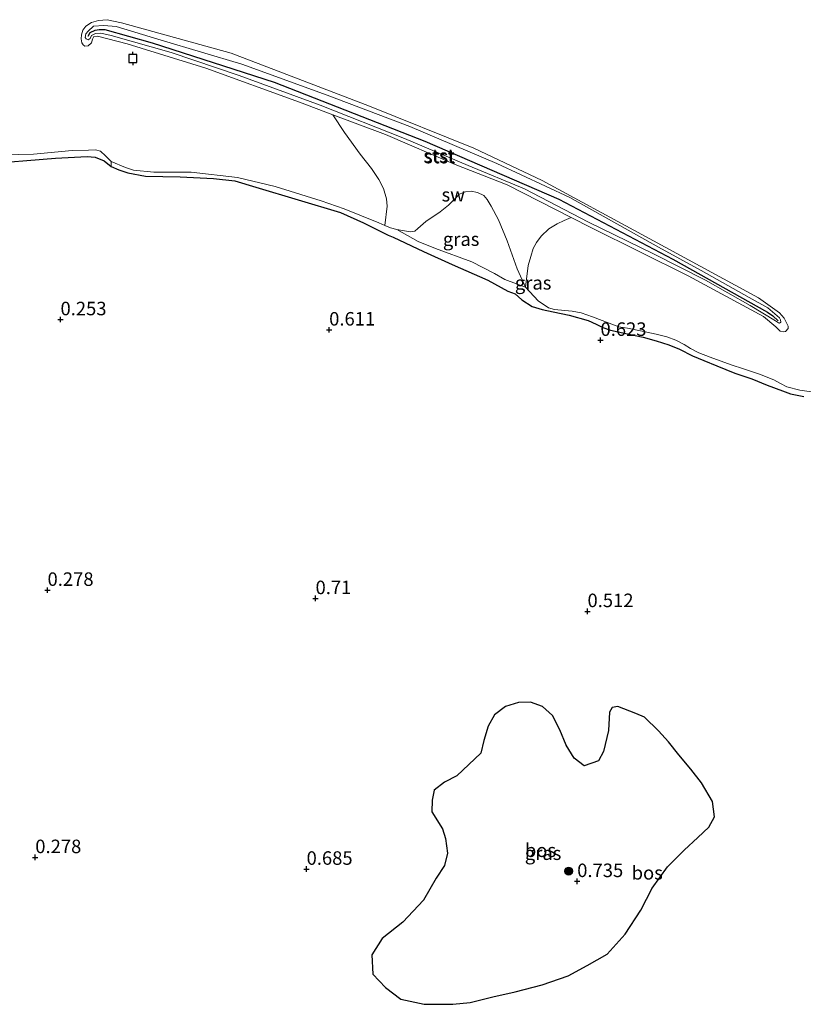
# Model space of a CAD drawing. Units: metres. Extents: x 39996 to 50008, y 393750 to 397688.
# Drawn here: x 42996 to 43141, y 396918 to 397100 of the extents above; entities that cross this region are included whole.
import ezdxf
from ezdxf.enums import TextEntityAlignment as Align

# ---------------------------------------------------------------- set-up
doc = ezdxf.new("R2010")
doc.units = ezdxf.units.M
doc.layers.get('0').update_dxf_attribs({"lineweight": 25})
for name, color, linetype, lineweight in [('B-ME-GR-BOOM-S-B1', 93, 'Continuous', 18), ('B-ME-GR-BOS-GV-B6', 10, 'Continuous', 25), ('B-ME-GW-HOOGTEPUNT-S-B1', 10, 'Continuous', 25), ('B-ME-GW-KRUINLIJN-L-B1', 93, 'Continuous', 18), ('B-ME-GW-TEENLIJN-L-B1', 93, 'Continuous', 18), ('B-ME-IE-GRASLAND-GV-B6', 93, 'Continuous', 18), ('B-ME-IE-GRONDWERKLIJN-GROND_NIETINGERICHT-GV-B6', 253, 'Continuous', 18), ('B-ME-OB-BEKLEDING-GV-B6', 253, 'Continuous', 18), ('B-ME-OB-WATERLIJN-L-B1', 133, 'OB-WATERLIJN', 18), ('B-ME-OG-WATER-GV-B6', 153, 'Continuous', 18), ('B-ME-VV-AFMEERCONSTRUCTIE-S-B1', 10, 'Continuous', 25), ('B-ME-VV-KRIBBEN-L-B1', 10, 'Continuous', 25)]:
    doc.layers.add(name, color=color, linetype=linetype, lineweight=lineweight)
doc.styles.add('NLCS-ISO', font='NLCS-ISO.TTF')
doc.linetypes.add('OB-WATERLIJN', pattern='A,10,[32,NLCS.SHX,S=2,R=0,X=0,Y=0],-12', length=22)

# ---------------------------------------------------------------- blocks, each defined once
blk = doc.blocks.new('meerpaal')
for p, q in [((-0.75, 0), (-1.25, 0)), ((0.75, 0.75), (-0.75, 0.75)), ((-0.75, 0.75), (-0.75, -0.75)), ((0.75, -0.75), (0.75, 0.75)), ((0.75, 0), (1.25, 0)), ((-0.75, -0.75), (0.75, -0.75))]:
    blk.add_line(p, q)
blk = doc.blocks.new('boom')
blk.add_hatch(color=256).paths.add_polyline_path([(-0.75, 0, 1), (0.75, 0, 1)])
blk.add_circle((0, 0), 0.75)
blk = doc.blocks.new('hoogtepunt')
for p, q in [((-0.5, 0), (0.5, 0)), ((0, 0.5), (0, -0.5))]:
    blk.add_line(p, q)

msp = doc.modelspace()

# ---------------------------------------------------------------- linework, layer by layer
at = {"layer": 'B-ME-GR-BOS-GV-B6'}
for points in [[(42989.099, 397073.112, 0.241), (43002.756, 397074.237, 0.266), (43008.642, 397074.567, 0.253), (43010.14, 397074.414, 0.259), (43011.754, 397073.759, 0.203), (43013.049, 397072.735, 0.266), (43014.476, 397072.083, 0.297), (43016.155, 397071.552, 0.291), (43019.459, 397070.928, 0.303), (43025.837, 397070.811, 0.297), (43032.024, 397070.51, 0.303), (43035.956, 397070.062, 0.303), (43039.875, 397068.864, 0.266), (43055.489, 397064.199, 0.278), (43059.771, 397062.307, 0.366), (43064.356, 397059.971, 0.528), (43065.289, 397059.641, 0.541), (43070.869, 397056.974, 0.578), (43076.204, 397054.562, 0.585), (43082.782, 397051.689, 0.578), (43086.497, 397049.619, 0.528), (43087.865, 397049.156, 0.347), (43089.095, 397048.007, 0.378), (43091.011, 397046.784, 0.384), (43092.815, 397046.25, 0.391), (43094.872, 397045.837, 0.384), (43097.863, 397045.219, 0.372), (43101.347, 397044.217, 0.466), (43102.835, 397043.502, 0.497), (43104.076, 397042.916, 0.503), (43105.505, 397042.389, 0.441), (43109.742, 397041.498, 0.241), (43111.549, 397041.152, 0.222), (43113.913, 397040.421, 0.234), (43116.276, 397039.689, 0.241), (43118.264, 397038.902, 0.247), (43120.68, 397037.67, 0.266), (43122.791, 397036.818, 0.272), (43125.15, 397035.836, 0.222), (43128.503, 397034.461, 0.203), (43131.673, 397033.402, 0.209), (43134.467, 397032.225, 0.209), (43137.325, 397031.171, 0.209), (43138.816, 397030.644, 0.222), (43141.247, 397030.161, 0.234)], [(43066.667, 396918.603, 0.778), (43071.028, 396917.647, 0.753), (43076.283, 396917.676, 0.741), (43079.541, 396917.991, 0.741), (43083.689, 396919.041, 0.753), (43087.834, 396919.966, 0.778), (43092.862, 396921.25, 0.778), (43097.646, 396922.913, 0.778), (43101.185, 396924.85, 0.778), (43104.85, 396926.909, 0.791), (43108.171, 396930.601, 0.778), (43111.13, 396935.051, 0.791), (43113.206, 396939.141, 0.778), (43116.031, 396943.092, 0.778), (43119.09, 396946.164, 0.766), (43121.635, 396948.494, 0.766), (43123.672, 396950.458, 0.741), (43124.707, 396952.315, 0.716), (43124.385, 396955.199, 0.716), (43122.321, 396958.614, 0.728), (43120.366, 396961.152, 0.728), (43118.163, 396963.82, 0.741), (43116.206, 396966.233, 0.741), (43114.367, 396968.268, 0.728), (43111.786, 396970.817, 0.653), (43110.172, 396971.473, 0.678), (43106.818, 396972.785, 0.741), (43105.813, 396972.553, 0.678), (43105.297, 396971.687, 0.691), (43105.11, 396968.313, 0.678), (43104.163, 396964.452, 0.691), (43103.256, 396962.717, 0.716), (43100.611, 396961.765, 0.741), (43098.761, 396963.175, 0.778), (43097.304, 396965.579, 0.778), (43096.106, 396968.478, 0.666), (43094.778, 396971.13, 0.628), (43092.932, 396972.79, 0.591), (43090.695, 396973.582, 0.578), (43088.442, 396973.498, 0.578), (43086.052, 396972.791, 0.591), (43084.021, 396971.202, 0.641), (43082.856, 396969.097, 0.666), (43082.058, 396966.484, 0.616), (43081.514, 396964.117, 0.616), (43077.059, 396959.946, 0.616), (43074.785, 396958.736, 0.628), (43072.881, 396957.27, 0.641), (43072.472, 396955.401, 0.691), (43072.433, 396953.275, 0.716), (43074.376, 396950.112, 0.641), (43074.969, 396948.35, 0.641), (43075.294, 396945.591, 0.641), (43074.753, 396943.35, 0.641), (43073.208, 396941.001, 0.653), (43070.881, 396936.915, 0.541), (43067.054, 396932.857, 0.578), (43063.245, 396929.8, 0.578), (43061.314, 396926.833, 0.641), (43061.497, 396923.201, 0.741), (43063.83, 396920.782, 0.778), (43066.667, 396918.603, 0.778)]]:
    msp.add_polyline3d(points, dxfattribs=at)
at = {"layer": 'B-ME-GW-KRUINLIJN-L-B1'}
for points in [[(43114.352, 397057.775, 0.188), (43122.279, 397053.439, 0.125), (43131.133, 397048.46, 0.1), (43134.601, 397046.582, 0.157), (43136.756, 397044.729, 0.094), (43136.937, 397044.35, 0.088), (43136.991, 397043.911, 0.088), (43136.738, 397043.728, 0.075), (43136.551, 397043.794, 0.069), (43135.994, 397044.117, 0.069), (43131.355, 397046.955, 0.113), (43123.06, 397051.673, 0.044), (43113.454, 397056.541, 0.088), (43101.427, 397062.391, 0.107), (43089.593, 397068.551, 0.15), (43079.163, 397072.87, 0.194), (43067.371, 397077.903, 0.15), (43051.784, 397084.069, 0.107), (43036.747, 397089.537, 0.094), (43024.191, 397093.833, 0.075), (43013.052, 397096.978, 0.088), (43011.183, 397097.387, 0.075), (43010.182, 397097.343, 0.063), (43009.424, 397096.982, 0.05), (43009.164, 397096.423, 0.05), (43008.847, 397096.179, 0.063), (43008.474, 397096.311, 0.069), (43008.291, 397096.565, 0.069), (43008.366, 397097.251, 0.069), (43008.813, 397097.743, 0.075), (43009.831, 397098.663, 0.175), (43011.71, 397098.816, 0.138), (43014.021, 397098.649, 0.132), (43022.357, 397096.119, 0.182), (43037.287, 397091.654, 0.157), (43053.069, 397085.922, 0.175), (43068.351, 397080.137, 0.169), (43084.425, 397073.274, 0.182), (43097.945, 397066.959, 0.2), (43114.352, 397057.775, 0.188)], [(43065.289, 397059.641, 0.541), (43064.356, 397059.971, 0.528), (43059.771, 397062.307, 0.366), (43055.489, 397064.199, 0.278), (43039.875, 397068.864, 0.266), (43035.956, 397070.062, 0.303), (43032.024, 397070.51, 0.303), (43025.837, 397070.811, 0.297), (43019.459, 397070.928, 0.303), (43016.155, 397071.552, 0.291), (43014.476, 397072.083, 0.297), (43013.049, 397072.735, 0.266), (43011.754, 397073.759, 0.203), (43010.14, 397074.414, 0.259), (43008.642, 397074.567, 0.253), (43002.756, 397074.237, 0.266), (42989.099, 397073.112, 0.241)], [(43065.289, 397059.641, 0.541), (43070.869, 397056.974, 0.578), (43076.204, 397054.562, 0.585), (43082.782, 397051.689, 0.578), (43086.497, 397049.619, 0.528), (43087.865, 397049.156, 0.347)], [(43141.247, 397030.161, 0.234), (43138.816, 397030.644, 0.222), (43137.325, 397031.171, 0.209), (43134.467, 397032.225, 0.209), (43131.673, 397033.402, 0.209), (43128.503, 397034.461, 0.203), (43125.15, 397035.836, 0.222), (43122.791, 397036.818, 0.272), (43120.68, 397037.67, 0.266), (43118.264, 397038.902, 0.247), (43116.276, 397039.689, 0.241), (43113.913, 397040.421, 0.234), (43111.549, 397041.152, 0.222), (43109.742, 397041.498, 0.241), (43105.505, 397042.389, 0.441), (43104.076, 397042.916, 0.503), (43102.835, 397043.502, 0.497), (43101.347, 397044.217, 0.466), (43097.863, 397045.219, 0.372), (43094.872, 397045.837, 0.384), (43092.815, 397046.25, 0.391), (43091.011, 397046.784, 0.384), (43089.095, 397048.007, 0.378), (43087.865, 397049.156, 0.347)]]:
    msp.add_polyline3d(points, dxfattribs=at)
at = {"layer": 'B-ME-GW-TEENLIJN-L-B1'}
for points in [[(43098.217, 397063.252, -0.06), (43086.358, 397069.312, -0.06), (43076.731, 397073.054, -0.06), (43063.823, 397078.608, -0.06), (43054.087, 397082.272, -0.06)], [(43063.705, 397061.795, -0.06), (43064.757, 397061.352, -0.06), (43065.922, 397061.021, -0.06)], [(43065.922, 397061.021, -0.06), (43069.902, 397058.806, 0.247), (43073.069, 397057.559, 0.184), (43079.841, 397055.058, 0.253), (43083.993, 397052.917, 0.228), (43085.912, 397051.819, 0.215), (43089.764, 397050.384, -0.06)], [(43089.764, 397050.384, -0.06), (43092.094, 397047.84, -0.06), (43094.009, 397046.553, -0.06), (43095.129, 397046.22, -0.06)]]:
    msp.add_polyline3d(points, dxfattribs=at)
at = {"layer": 'B-ME-IE-GRASLAND-GV-B6'}
for points in [[(43013.049, 397072.735, 0.266), (43013.066, 397073.623, -0.06), (43015.735, 397072.51, -0.06), (43017.227, 397072.045, -0.06), (43020.973, 397071.663, -0.06), (43027.854, 397071.662, -0.06), (43036.468, 397070.691, -0.06), (43043.443, 397068.999, -0.06), (43051.963, 397066.341, -0.06), (43056.19, 397064.887, -0.06), (43062.585, 397062.268, -0.06), (43063.705, 397061.795, -0.06), (43064.757, 397061.352, -0.06), (43065.922, 397061.021, -0.06), (43069.902, 397058.806, 0.247), (43073.069, 397057.559, 0.184), (43079.841, 397055.058, 0.253), (43083.993, 397052.917, 0.228), (43085.912, 397051.819, 0.215), (43089.764, 397050.384, -0.06), (43092.094, 397047.84, -0.06), (43094.009, 397046.553, -0.06), (43095.129, 397046.22, -0.06), (43097.065, 397046.059, -0.06), (43098.376, 397045.91, -0.06), (43100.06, 397045.629, -0.06), (43102.173, 397044.902, -0.06), (43107.018, 397043.062, -0.06), (43108.639, 397042.782, -0.06), (43111.319, 397042.232, -0.06), (43113.936, 397041.684, -0.06), (43115.929, 397041.21, -0.06), (43117.606, 397040.553, -0.06), (43119.093, 397039.775, -0.06), (43120.267, 397039.003, -0.06), (43121.816, 397038.224, -0.06), (43123.929, 397037.435, -0.06), (43127.843, 397035.987, -0.06), (43130.081, 397035.258, -0.06), (43133.065, 397034.265, -0.06), (43135.736, 397033.215, -0.06), (43136.975, 397032.566, -0.06), (43138.151, 397031.919, -0.06), (43140.517, 397031.313, -0.06), (43143.138, 397030.952, -0.06)], [(43141.247, 397030.161, 0.234), (43138.816, 397030.644, 0.222), (43137.325, 397031.171, 0.209), (43134.467, 397032.225, 0.209), (43131.673, 397033.402, 0.209), (43128.503, 397034.461, 0.203), (43125.15, 397035.836, 0.222), (43122.791, 397036.818, 0.272), (43120.68, 397037.67, 0.266), (43118.264, 397038.902, 0.247), (43116.276, 397039.689, 0.241), (43113.913, 397040.421, 0.234), (43111.549, 397041.152, 0.222), (43109.742, 397041.498, 0.241), (43105.505, 397042.389, 0.441), (43104.076, 397042.916, 0.503), (43102.835, 397043.502, 0.497), (43101.347, 397044.217, 0.466), (43097.863, 397045.219, 0.372), (43094.872, 397045.837, 0.384), (43092.815, 397046.25, 0.391), (43091.011, 397046.784, 0.384), (43089.095, 397048.007, 0.378), (43087.865, 397049.156, 0.347), (43086.497, 397049.619, 0.528), (43082.782, 397051.689, 0.578), (43076.204, 397054.562, 0.585), (43070.869, 397056.974, 0.578), (43065.289, 397059.641, 0.541), (43064.356, 397059.971, 0.528), (43059.771, 397062.307, 0.366), (43055.489, 397064.199, 0.278), (43039.875, 397068.864, 0.266), (43035.956, 397070.062, 0.303), (43032.024, 397070.51, 0.303), (43025.837, 397070.811, 0.297), (43019.459, 397070.928, 0.303), (43016.155, 397071.552, 0.291), (43014.476, 397072.083, 0.297), (43013.049, 397072.735, 0.266)], [(43065.922, 397061.021, -0.06), (43068.434, 397060.596, -0.06), (43069.25, 397060.769, -0.06), (43069.822, 397061.259, -0.06), (43071.284, 397062.546, -0.06), (43073.944, 397064.311, -0.06), (43075.53, 397065.533, -0.06), (43076.996, 397067.007, -0.06), (43077.506, 397067.561, -0.06), (43078.137, 397067.862, -0.06), (43078.641, 397068.04, -0.06), (43079.706, 397068.146, -0.06), (43080.89, 397067.874, -0.06), (43082.069, 397067.352, -0.06), (43082.68, 397066.59, -0.06), (43083.409, 397065.388, -0.06), (43084.738, 397062.862, -0.06), (43086.356, 397058.954, -0.06), (43088.2, 397053.791, -0.06), (43089.764, 397050.384, -0.06), (43085.912, 397051.819, 0.215), (43083.993, 397052.917, 0.228), (43079.841, 397055.058, 0.253), (43073.069, 397057.559, 0.184), (43069.902, 397058.806, 0.247), (43065.922, 397061.021, -0.06)], [(43106.818, 396972.785, 0.741), (43110.172, 396971.473, 0.678), (43111.786, 396970.817, 0.653), (43114.367, 396968.268, 0.728), (43116.206, 396966.233, 0.741), (43118.163, 396963.82, 0.741), (43120.366, 396961.152, 0.728), (43122.321, 396958.614, 0.728), (43124.385, 396955.199, 0.716), (43124.707, 396952.315, 0.716), (43123.672, 396950.458, 0.741), (43121.635, 396948.494, 0.766), (43119.09, 396946.164, 0.766), (43116.031, 396943.092, 0.778), (43113.206, 396939.141, 0.778), (43111.13, 396935.051, 0.791), (43108.171, 396930.601, 0.778), (43104.85, 396926.909, 0.791), (43101.185, 396924.85, 0.778), (43097.646, 396922.913, 0.778), (43092.862, 396921.25, 0.778), (43087.834, 396919.966, 0.778), (43083.689, 396919.041, 0.753), (43079.541, 396917.991, 0.741), (43076.283, 396917.676, 0.741), (43071.028, 396917.647, 0.753), (43066.667, 396918.603, 0.778), (43063.83, 396920.782, 0.778), (43061.497, 396923.201, 0.741), (43061.314, 396926.833, 0.641), (43063.245, 396929.8, 0.578), (43067.054, 396932.857, 0.578), (43070.881, 396936.915, 0.541), (43073.208, 396941.001, 0.653), (43074.753, 396943.35, 0.641), (43075.294, 396945.591, 0.641), (43074.969, 396948.35, 0.641), (43074.376, 396950.112, 0.641), (43072.433, 396953.275, 0.716), (43072.472, 396955.401, 0.691), (43072.881, 396957.27, 0.641), (43074.785, 396958.736, 0.628), (43077.059, 396959.946, 0.616), (43081.514, 396964.117, 0.616), (43082.058, 396966.484, 0.616), (43082.856, 396969.097, 0.666), (43084.021, 396971.202, 0.641), (43086.052, 396972.791, 0.591), (43088.442, 396973.498, 0.578), (43090.695, 396973.582, 0.578), (43092.932, 396972.79, 0.591), (43094.778, 396971.13, 0.628), (43096.106, 396968.478, 0.666), (43097.304, 396965.579, 0.778), (43098.761, 396963.175, 0.778), (43100.611, 396961.765, 0.741), (43103.256, 396962.717, 0.716), (43104.163, 396964.452, 0.691), (43105.11, 396968.313, 0.678), (43105.297, 396971.687, 0.691), (43105.813, 396972.553, 0.678), (43106.818, 396972.785, 0.741)]]:
    msp.add_polyline3d(points, dxfattribs=at)
at = {"layer": 'B-ME-IE-GRONDWERKLIJN-GROND_NIETINGERICHT-GV-B6'}
msp.add_polyline3d([(43054.087, 397082.272, -0.06), (43063.823, 397078.608, -0.06), (43076.731, 397073.054, -0.06), (43086.358, 397069.312, -0.06), (43098.217, 397063.252, -0.06), (43096.92, 397062.713, -0.06), (43095.622, 397062.093, -0.06), (43094.076, 397061.156, -0.06), (43092.684, 397059.815, -0.06), (43091.777, 397058.625, -0.06), (43091.194, 397057.509, -0.06), (43090.765, 397056.069, -0.06), (43090.252, 397054.39, -0.06), (43089.764, 397050.384, -0.06), (43088.2, 397053.791, -0.06), (43086.356, 397058.954, -0.06), (43084.738, 397062.862, -0.06), (43083.409, 397065.388, -0.06), (43082.68, 397066.59, -0.06), (43082.069, 397067.352, -0.06), (43080.89, 397067.874, -0.06), (43079.706, 397068.146, -0.06), (43078.641, 397068.04, -0.06), (43078.137, 397067.862, -0.06), (43077.506, 397067.561, -0.06), (43076.996, 397067.007, -0.06), (43075.53, 397065.533, -0.06), (43073.944, 397064.311, -0.06), (43071.284, 397062.546, -0.06), (43069.822, 397061.259, -0.06), (43069.25, 397060.769, -0.06), (43068.434, 397060.596, -0.06), (43065.922, 397061.021, -0.06), (43064.757, 397061.352, -0.06), (43063.705, 397061.795, -0.06), (43064.152, 397065.357, -0.06), (43064.016, 397066.727, -0.06), (43063.489, 397068.667, -0.06), (43062.634, 397070.291, -0.06), (43061.224, 397072.328, -0.06), (43059.182, 397075.02, -0.06), (43056.279, 397079.014, -0.06), (43054.087, 397082.272, -0.06)], dxfattribs=at)
at = {"layer": 'B-ME-OB-BEKLEDING-GV-B6'}
for points in [[(43014.975, 397099.271, -0.06), (43035.264, 397093.707, -0.06), (43060.854, 397083.854, -0.06), (43080.165, 397076.119, -0.06), (43092.816, 397070.132, -0.06), (43111.272, 397060.098, -0.06), (43132.887, 397048.379, -0.06), (43136.777, 397045.618, -0.06), (43137.635, 397044.664, -0.06), (43138.358, 397043.15, -0.06), (43138.35, 397042.712, -0.06), (43137.902, 397042.157, -0.06), (43137.588, 397042.1, -0.06), (43136.902, 397042.238, -0.06), (43136.595, 397042.557, -0.06), (43136.104, 397043.066, -0.06), (43133.824, 397044.922, -0.06), (43119.889, 397052.496, -0.06), (43101.974, 397061.332, -0.06), (43098.217, 397063.252, -0.06), (43086.358, 397069.312, -0.06), (43076.731, 397073.054, -0.06), (43063.823, 397078.608, -0.06), (43054.087, 397082.272, -0.06), (43047.92, 397084.592, -0.06), (43030.584, 397090.915, -0.06), (43016.031, 397095.436, -0.06), (43010.552, 397096.85, -0.06), (43009.863, 397096.8, -0.06), (43009.604, 397096.304, -0.06), (43009.404, 397095.62, -0.06), (43008.83, 397095.068, -0.06), (43008.203, 397094.954, -0.06), (43007.895, 397095.21, -0.06), (43007.652, 397095.59, -0.06), (43007.54, 397096.342, -0.06), (43007.554, 397097.093, -0.06), (43007.82, 397097.963, -0.06), (43008.397, 397098.703, -0.06), (43009.41, 397099.373, -0.06), (43010.73, 397099.724, -0.06), (43012.359, 397099.882, -0.06), (43014.975, 397099.271, -0.06)], [(43114.352, 397057.775, 0.188), (43122.279, 397053.439, 0.125), (43131.133, 397048.46, 0.1), (43134.601, 397046.582, 0.157), (43136.756, 397044.729, 0.094), (43136.937, 397044.35, 0.088), (43136.991, 397043.911, 0.088), (43136.738, 397043.728, 0.075), (43136.551, 397043.794, 0.069), (43135.994, 397044.117, 0.069), (43131.355, 397046.955, 0.113), (43123.06, 397051.673, 0.044), (43113.454, 397056.541, 0.088), (43101.427, 397062.391, 0.107), (43089.593, 397068.551, 0.15), (43079.163, 397072.87, 0.194), (43067.371, 397077.903, 0.15), (43051.784, 397084.069, 0.107), (43036.747, 397089.537, 0.094), (43024.191, 397093.833, 0.075), (43013.052, 397096.978, 0.088), (43011.183, 397097.387, 0.075), (43010.182, 397097.343, 0.063), (43009.424, 397096.982, 0.05), (43009.164, 397096.423, 0.05), (43008.847, 397096.179, 0.063), (43008.474, 397096.311, 0.069), (43008.291, 397096.565, 0.069), (43008.366, 397097.251, 0.069), (43008.813, 397097.743, 0.075), (43009.831, 397098.663, 0.175), (43011.71, 397098.816, 0.138), (43014.021, 397098.649, 0.132), (43022.357, 397096.119, 0.182), (43037.287, 397091.654, 0.157), (43053.069, 397085.922, 0.175), (43068.351, 397080.137, 0.169), (43084.425, 397073.274, 0.182), (43097.945, 397066.959, 0.2), (43114.352, 397057.775, 0.188)], [(43008.474, 397096.311, 0.069), (43008.847, 397096.179, 0.063), (43009.164, 397096.423, 0.05), (43009.424, 397096.982, 0.05), (43010.182, 397097.343, 0.063), (43011.183, 397097.387, 0.075), (43013.052, 397096.978, 0.088), (43024.191, 397093.833, 0.075), (43036.747, 397089.537, 0.094), (43051.784, 397084.069, 0.107), (43067.371, 397077.903, 0.15), (43079.163, 397072.87, 0.194), (43089.593, 397068.551, 0.15), (43101.427, 397062.391, 0.107), (43113.454, 397056.541, 0.088), (43123.06, 397051.673, 0.044), (43131.355, 397046.955, 0.113), (43135.994, 397044.117, 0.069), (43136.551, 397043.794, 0.069), (43136.738, 397043.728, 0.075), (43136.991, 397043.911, 0.088), (43136.937, 397044.35, 0.088), (43136.756, 397044.729, 0.094), (43134.601, 397046.582, 0.157), (43131.133, 397048.46, 0.1), (43122.279, 397053.439, 0.125), (43114.352, 397057.775, 0.188), (43097.945, 397066.959, 0.2), (43084.425, 397073.274, 0.182), (43068.351, 397080.137, 0.169), (43053.069, 397085.922, 0.175), (43037.287, 397091.654, 0.157), (43022.357, 397096.119, 0.182), (43014.021, 397098.649, 0.132), (43011.71, 397098.816, 0.138), (43009.831, 397098.663, 0.175), (43008.813, 397097.743, 0.075), (43008.366, 397097.251, 0.069), (43008.291, 397096.565, 0.069), (43008.474, 397096.311, 0.069)], [(42990.444, 397074.788, -0.06), (42998.704, 397075.012, -0.06), (43005.848, 397075.694, -0.06), (43008.851, 397075.764, -0.06), (43010.166, 397075.803, -0.06), (43011.099, 397075.535, -0.06), (43012.022, 397074.705, -0.06), (43013.066, 397073.623, -0.06), (43013.049, 397072.735, 0.266), (43011.754, 397073.759, 0.203), (43010.14, 397074.414, 0.259), (43008.642, 397074.567, 0.253), (43002.756, 397074.237, 0.266), (42989.099, 397073.112, 0.241)]]:
    msp.add_polyline3d(points, dxfattribs=at)
at = {"layer": 'B-ME-OB-WATERLIJN-L-B1'}
for points in [[(43016.031, 397095.436, -0.06), (43010.552, 397096.85, -0.06), (43009.863, 397096.8, -0.06), (43009.604, 397096.304, -0.06), (43009.404, 397095.62, -0.06), (43008.83, 397095.068, -0.06), (43008.203, 397094.954, -0.06), (43007.895, 397095.21, -0.06), (43007.652, 397095.59, -0.06), (43007.54, 397096.342, -0.06), (43007.554, 397097.093, -0.06), (43007.82, 397097.963, -0.06), (43008.397, 397098.703, -0.06), (43009.41, 397099.373, -0.06), (43010.73, 397099.724, -0.06), (43012.359, 397099.882, -0.06), (43014.975, 397099.271, -0.06), (43035.264, 397093.707, -0.06), (43060.854, 397083.854, -0.06), (43080.165, 397076.119, -0.06), (43092.816, 397070.132, -0.06), (43111.272, 397060.098, -0.06), (43132.887, 397048.379, -0.06), (43136.777, 397045.618, -0.06), (43137.635, 397044.664, -0.06), (43138.358, 397043.15, -0.06), (43138.35, 397042.712, -0.06), (43137.902, 397042.157, -0.06), (43137.588, 397042.1, -0.06), (43136.902, 397042.238, -0.06), (43136.595, 397042.557, -0.06), (43136.104, 397043.066, -0.06), (43133.824, 397044.922, -0.06), (43119.889, 397052.496, -0.06), (43101.974, 397061.332, -0.06)], [(43054.087, 397082.272, -0.06), (43047.92, 397084.592, -0.06), (43030.584, 397090.915, -0.06), (43016.031, 397095.436, -0.06)], [(43054.087, 397082.272, -0.06), (43056.279, 397079.014, -0.06), (43059.182, 397075.02, -0.06), (43061.224, 397072.328, -0.06), (43062.634, 397070.291, -0.06), (43063.489, 397068.667, -0.06), (43064.016, 397066.727, -0.06), (43064.152, 397065.357, -0.06), (43063.705, 397061.795, -0.06)], [(43008.851, 397075.764, -0.06), (43005.848, 397075.694, -0.06), (42998.704, 397075.012, -0.06), (42990.444, 397074.788, -0.06)], [(43008.851, 397075.764, -0.06), (43010.166, 397075.803, -0.06), (43011.099, 397075.535, -0.06), (43012.022, 397074.705, -0.06), (43013.066, 397073.623, -0.06), (43015.735, 397072.51, -0.06), (43017.227, 397072.045, -0.06), (43020.973, 397071.663, -0.06), (43027.854, 397071.662, -0.06), (43036.468, 397070.691, -0.06), (43043.443, 397068.999, -0.06), (43051.963, 397066.341, -0.06), (43056.19, 397064.887, -0.06), (43062.585, 397062.268, -0.06), (43063.705, 397061.795, -0.06)], [(43101.974, 397061.332, -0.06), (43098.217, 397063.252, -0.06), (43096.92, 397062.713, -0.06), (43095.622, 397062.093, -0.06), (43094.076, 397061.156, -0.06), (43092.684, 397059.815, -0.06), (43091.777, 397058.625, -0.06), (43091.194, 397057.509, -0.06), (43090.765, 397056.069, -0.06), (43090.252, 397054.39, -0.06), (43089.764, 397050.384, -0.06)], [(43095.129, 397046.22, -0.06), (43097.065, 397046.059, -0.06), (43098.376, 397045.91, -0.06), (43100.06, 397045.629, -0.06), (43102.173, 397044.902, -0.06), (43107.018, 397043.062, -0.06), (43108.639, 397042.782, -0.06), (43111.319, 397042.232, -0.06), (43113.936, 397041.684, -0.06), (43115.929, 397041.21, -0.06), (43117.606, 397040.553, -0.06), (43119.093, 397039.775, -0.06), (43120.267, 397039.003, -0.06), (43121.816, 397038.224, -0.06), (43123.929, 397037.435, -0.06), (43127.843, 397035.987, -0.06), (43130.081, 397035.258, -0.06), (43133.065, 397034.265, -0.06), (43135.736, 397033.215, -0.06), (43136.975, 397032.566, -0.06), (43138.151, 397031.919, -0.06), (43140.517, 397031.313, -0.06), (43143.138, 397030.952, -0.06)]]:
    msp.add_polyline3d(points, dxfattribs=at)
at = {"layer": 'B-ME-OG-WATER-GV-B6'}
msp.add_polyline3d([(43143.138, 397030.952, -0.06), (43140.517, 397031.313, -0.06), (43138.151, 397031.919, -0.06), (43136.975, 397032.566, -0.06), (43135.736, 397033.215, -0.06), (43133.065, 397034.265, -0.06), (43130.081, 397035.258, -0.06), (43127.843, 397035.987, -0.06), (43123.929, 397037.435, -0.06), (43121.816, 397038.224, -0.06), (43120.267, 397039.003, -0.06), (43119.093, 397039.775, -0.06), (43117.606, 397040.553, -0.06), (43115.929, 397041.21, -0.06), (43113.936, 397041.684, -0.06), (43111.319, 397042.232, -0.06), (43108.639, 397042.782, -0.06), (43107.018, 397043.062, -0.06), (43102.173, 397044.902, -0.06), (43100.06, 397045.629, -0.06), (43098.376, 397045.91, -0.06), (43097.065, 397046.059, -0.06), (43095.129, 397046.22, -0.06), (43094.009, 397046.553, -0.06), (43092.094, 397047.84, -0.06), (43089.764, 397050.384, -0.06), (43090.252, 397054.39, -0.06), (43090.765, 397056.069, -0.06), (43091.194, 397057.509, -0.06), (43091.777, 397058.625, -0.06), (43092.684, 397059.815, -0.06), (43094.076, 397061.156, -0.06), (43095.622, 397062.093, -0.06), (43096.92, 397062.713, -0.06), (43098.217, 397063.252, -0.06), (43101.974, 397061.332, -0.06), (43119.889, 397052.496, -0.06), (43133.824, 397044.922, -0.06), (43136.104, 397043.066, -0.06), (43136.595, 397042.557, -0.06), (43136.902, 397042.238, -0.06), (43137.588, 397042.1, -0.06), (43137.902, 397042.157, -0.06), (43138.35, 397042.712, -0.06), (43138.358, 397043.15, -0.06), (43137.635, 397044.664, -0.06), (43136.777, 397045.618, -0.06), (43132.887, 397048.379, -0.06), (43111.272, 397060.098, -0.06), (43092.816, 397070.132, -0.06), (43080.165, 397076.119, -0.06), (43060.854, 397083.854, -0.06), (43035.264, 397093.707, -0.06), (43014.975, 397099.271, -0.06), (43012.359, 397099.882, -0.06), (43010.73, 397099.724, -0.06), (43009.41, 397099.373, -0.06), (43008.397, 397098.703, -0.06), (43007.82, 397097.963, -0.06), (43007.554, 397097.093, -0.06), (43007.54, 397096.342, -0.06), (43007.652, 397095.59, -0.06), (43007.895, 397095.21, -0.06), (43008.203, 397094.954, -0.06), (43008.83, 397095.068, -0.06), (43009.404, 397095.62, -0.06), (43009.604, 397096.304, -0.06), (43009.863, 397096.8, -0.06), (43010.552, 397096.85, -0.06), (43016.031, 397095.436, -0.06), (43030.584, 397090.915, -0.06), (43047.92, 397084.592, -0.06), (43054.087, 397082.272, -0.06), (43056.279, 397079.014, -0.06), (43059.182, 397075.02, -0.06), (43061.224, 397072.328, -0.06), (43062.634, 397070.291, -0.06), (43063.489, 397068.667, -0.06), (43064.016, 397066.727, -0.06), (43064.152, 397065.357, -0.06), (43063.705, 397061.795, -0.06), (43062.585, 397062.268, -0.06), (43056.19, 397064.887, -0.06), (43051.963, 397066.341, -0.06), (43043.443, 397068.999, -0.06), (43036.468, 397070.691, -0.06), (43027.854, 397071.662, -0.06), (43020.973, 397071.663, -0.06), (43017.227, 397072.045, -0.06), (43015.735, 397072.51, -0.06), (43013.066, 397073.623, -0.06), (43012.022, 397074.705, -0.06), (43011.099, 397075.535, -0.06), (43010.166, 397075.803, -0.06), (43008.851, 397075.764, -0.06), (43005.848, 397075.694, -0.06), (42998.704, 397075.012, -0.06), (42990.444, 397074.788, -0.06)], dxfattribs=at)
at = {"layer": 'B-ME-VV-KRIBBEN-L-B1'}
msp.add_polyline3d([(43008.798, 397096.816, 0.074), (43009.197, 397097.504, 0.074), (43010.133, 397097.951, 0.105), (43010.831, 397098.093, 0.113), (43011.913, 397098.073, 0.105), (43020.68, 397095.593, 0.12), (43043.271, 397088.299, 0.167), (43071.131, 397077.429, 0.205), (43095.901, 397066.694, 0.198), (43117.03, 397055.562, 0.174), (43134.551, 397045.732, 0.159), (43135.544, 397045.096, 0.159), (43136.532, 397044.15, 0.151)], dxfattribs=at)

# ---------------------------------------------------------------- block references
at = {"layer": 'B-ME-GR-BOOM-S-B1', "rotation": 90}
msp.add_blockref('boom', (43097.752, 396942.302, 0.728), dxfattribs=at)
at = {"layer": 'B-ME-GW-HOOGTEPUNT-S-B1', "rotation": 90}
for p in [(43003.698, 397044.391, 0.253), (43003.698, 397044.391, 0.253), (43053.418, 397042.49, 0.611), (43053.418, 397042.49, 0.611), (43103.632, 397040.581, 0.623), (43103.632, 397040.581, 0.623), (43001.297, 396994.31, 0.278), (43001.297, 396994.31, 0.278), (43050.901, 396992.782, 0.71), (43050.901, 396992.782, 0.71), (43101.229, 396990.376, 0.512), (43101.229, 396990.376, 0.512), (42999.031, 396944.843, 0.278), (42999.031, 396944.843, 0.278), (43049.24, 396942.687, 0.685), (43049.24, 396942.687, 0.685), (43099.324, 396940.409, 0.735), (43099.324, 396940.409, 0.735)]:
    msp.add_blockref('hoogtepunt', p, dxfattribs=at)
at = {"layer": 'B-ME-VV-AFMEERCONSTRUCTIE-S-B1', "rotation": 90}
msp.add_blockref('meerpaal', (43017.102, 397092.712, 1.495), dxfattribs=at)

# ---------------------------------------------------------------- texts
at = {"layer": 'B-ME-GR-BOS-GV-B6', "ltscale": 0.2, "style": 'NLCS-ISO'}
for p in [(43092.5242, 396946.1552), (43112.2873, 396941.9853)]:
    msp.add_text('bos', height=2.5, dxfattribs=at).set_placement(p, align=Align.MIDDLE_CENTER)
at = {"layer": 'B-ME-GW-HOOGTEPUNT-S-B1', "ltscale": 0.2, "style": 'NLCS-ISO'}
for s, p in [('0.253', (43003.698, 397044.391, 0.253)), ('0.253', (43003.698, 397044.391, 0.253)), ('0.611', (43053.418, 397042.49, 0.611)), ('0.611', (43053.418, 397042.49, 0.611)), ('0.623', (43103.632, 397040.581, 0.623)), ('0.623', (43103.632, 397040.581, 0.623)), ('0.278', (43001.297, 396994.31, 0.278)), ('0.278', (43001.297, 396994.31, 0.278)), ('0.71', (43050.901, 396992.782, 0.71)), ('0.71', (43050.901, 396992.782, 0.71)), ('0.512', (43101.229, 396990.376, 0.512)), ('0.512', (43101.229, 396990.376, 0.512)), ('0.278', (42999.031, 396944.843, 0.278)), ('0.278', (42999.031, 396944.843, 0.278)), ('0.685', (43049.24, 396942.687, 0.685)), ('0.685', (43049.24, 396942.687, 0.685)), ('0.735', (43099.324, 396940.409, 0.735)), ('0.735', (43099.324, 396940.409, 0.735))]:
    msp.add_text(s, height=2.5, dxfattribs=at).set_placement(p, align=Align.BOTTOM_LEFT)
at = {"layer": 'B-ME-IE-GRASLAND-GV-B6', "ltscale": 0.2, "style": 'NLCS-ISO'}
for p in [(43077.843, 397059.265), (43091.164, 397051.176), (43093.0105, 396945.6145)]:
    msp.add_text('gras', height=2.5, dxfattribs=at).set_placement(p, align=Align.MIDDLE_CENTER)
at = {"layer": 'B-ME-IE-GRONDWERKLIJN-GROND_NIETINGERICHT-GV-B6', "ltscale": 0.2, "style": 'NLCS-ISO'}
msp.add_text('sw', height=2.5, dxfattribs=at).set_placement((43076.3878, 397067.4892), align=Align.MIDDLE_CENTER)
at = {"layer": 'B-ME-OB-BEKLEDING-GV-B6', "ltscale": 0.2, "style": 'NLCS-ISO'}
for p in [(43073.7345, 397074.7104), (43073.7345, 397074.7104), (43073.8738, 397074.5431)]:
    msp.add_text('stst', height=2.5, dxfattribs=at).set_placement(p, align=Align.MIDDLE_CENTER)

doc.saveas('drawing.dxf')
